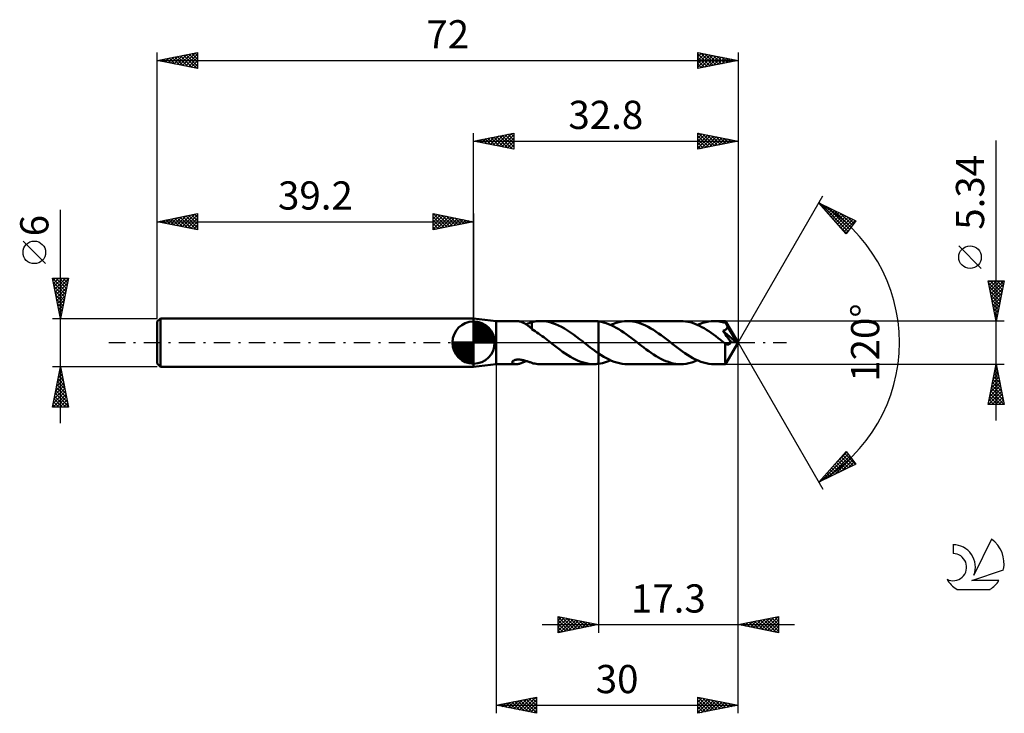
# Model space of a CAD drawing. Units: millimetres. Extents: x -17 to 105, y -46 to 40.
import ezdxf
from ezdxf.enums import TextEntityAlignment as Align

# ---------------------------------------------------------------- set-up
doc = ezdxf.new("R2010")
doc.units = ezdxf.units.MM
doc.header["$LTSCALE"] = 5.1
doc.linetypes.add('LONGDASH_DASH', pattern=[0.85, 0.4, -0.2, 0.05, -0.2])
for name, color, linetype in [('1', 4, 'CONTINUOUS'), ('2', 7, 'CONTINUOUS'), ('4', 2, 'LONGDASH_DASH'), ('CUT', 1, 'CONTINUOUS'), ('NOCUT', 7, 'CONTINUOUS'), ('SK1', 4, 'CONTINUOUS'), ('SK2', 7, 'CONTINUOUS'), ('SK4', 2, 'LONGDASH_DASH'), ('SK6', 5, 'CONTINUOUS')]:
    doc.layers.add(name, color=color, linetype=linetype)
doc.styles.get("Standard").update_dxf_attribs({"font": 'Monospac821 BT'})

msp = doc.modelspace()

# ---------------------------------------------------------------- linework, layer by layer
at = {"layer": '1', "color": 4, "linetype": 'CONTINUOUS', "lineweight": 50}
for p, q in [((42, 2.67), (39.2, 3)), ((39.2, -3), (39.2, 3)), ((42, 2.67), (44.52, 2.67)), ((42, -2.67), (42, 2.67)), ((44.61, 2.67), (44.52, 2.67)), ((44.7, 2.66), (44.61, 2.67)), ((44.8, 2.64), (44.7, 2.66)), ((44.9, 2.63), (44.8, 2.64)), ((44.99, 2.6), (44.9, 2.63)), ((45.09, 2.57), (44.99, 2.6)), ((45.19, 2.54), (45.09, 2.57)), ((45.29, 2.5), (45.19, 2.54)), ((45.39, 2.45), (45.29, 2.5)), ((45.48, 2.4), (45.39, 2.45)), ((46.19, 2.44), (46.31, 2.48)), ((46.31, 2.48), (46.42, 2.52)), ((46.42, 2.53), (46.61, 2.58)), ((46.42, 2.43), (46.42, 2.53)), ((46.61, 2.58), (46.79, 2.61)), ((46.79, 2.61), (46.97, 2.64)), ((46.97, 2.64), (47.16, 2.66)), ((47.16, 2.66), (47.35, 2.67)), ((47.35, 2.67), (47.53, 2.67)), ((47.51, 2.67), (54.12, 2.67)), ((47.9, 2.65), (47.53, 2.67)), ((48.27, 2.61), (47.9, 2.65)), ((48.64, 2.53), (48.27, 2.61)), ((49.01, 2.42), (48.64, 2.53)), ((54.22, 2.67), (54.13, 2.67)), ((54.32, 2.67), (54.22, 2.67)), ((54.41, 2.66), (54.32, 2.67)), ((54.51, 2.65), (54.41, 2.66)), ((54.6, 2.64), (54.51, 2.65)), ((54.7, 2.63), (54.6, 2.64)), ((55.01, 2.58), (54.7, 2.63)), ((54.7, 2.63), (54.7, 2.63)), ((54.7, 2.63), (54.7, 2.63)), ((54.7, 2.63), (54.7, 2.63)), ((54.7, -1.35), (54.7, 2.63)), ((54.7, -2.63), (54.7, 2.63)), ((55.33, 2.51), (55.01, 2.58)), ((55.64, 2.41), (55.33, 2.51)), ((56.54, 2.34), (56.89, 2.46)), ((56.89, 2.46), (57.23, 2.55)), ((57.23, 2.55), (57.58, 2.62)), ((57.58, 2.62), (57.92, 2.66)), ((57.92, 2.66), (58.27, 2.67)), ((58.59, 2.66), (58.27, 2.67)), ((64.88, 2.67), (58.27, 2.67)), ((58.92, 2.62), (58.59, 2.66)), ((59.24, 2.56), (58.92, 2.62)), ((59.56, 2.48), (59.24, 2.56)), ((59.89, 2.38), (59.56, 2.48)), ((65.17, 2.66), (64.88, 2.67)), ((65.46, 2.63), (65.17, 2.66)), ((65.75, 2.58), (65.46, 2.63)), ((66.04, 2.52), (65.75, 2.58)), ((66.33, 2.43), (66.04, 2.52)), ((67.3, 2.34), (67.64, 2.46)), ((67.64, 2.46), (67.99, 2.55)), ((67.99, 2.55), (68.33, 2.62)), ((68.33, 2.62), (68.68, 2.66)), ((68.68, 2.66), (69.02, 2.67)), ((69.23, 2.67), (69.02, 2.67)), ((70.43, 2.67), (69.02, 2.67)), ((69.43, 2.65), (69.23, 2.67)), ((69.64, 2.63), (69.43, 2.65)), ((69.84, 2.59), (69.64, 2.63)), ((70.05, 2.55), (69.84, 2.59)), ((70.25, 2.5), (70.05, 2.55)), ((70.46, 2.44), (70.25, 2.5)), ((70.44, 2.67), (70.43, 2.67)), ((70.43, 2.67), (70.43, 2.67)), ((70.43, 2.67), (70.43, 2.67)), ((70.43, 2.67), (70.43, 2.67)), ((70.44, 2.66), (70.44, 2.67)), ((72, 0), (70.44, 2.67)), ((70.44, 2.67), (70.44, 2.67)), ((70.44, 2.67), (70.44, 2.67)), ((70.44, 2.65), (70.44, 2.66)), ((70.44, 2.63), (70.44, 2.65)), ((70.45, 2.61), (70.44, 2.63)), ((70.45, 2.59), (70.45, 2.61)), ((70.45, 2.56), (70.45, 2.59)), ((70.45, 2.53), (70.45, 2.56)), ((70.46, 2.49), (70.45, 2.53)), ((70.46, 2.45), (70.46, 2.49)), ((72, 0), (70.46, 2.45)), ((70.46, 2.44), (70.46, 2.45)), ((45.58, 2.35), (45.48, 2.4)), ((45.68, 2.29), (45.58, 2.35)), ((45.78, 2.23), (45.68, 2.29)), ((45.7, 2.28), (45.83, 2.32)), ((45.87, 2.16), (45.78, 2.23)), ((45.83, 2.32), (45.95, 2.36)), ((45.97, 2.09), (45.87, 2.16)), ((45.95, 2.36), (46.08, 2.4)), ((46.06, 2.02), (45.97, 2.09)), ((46.15, 1.95), (46.06, 2.02)), ((46.08, 2.4), (46.19, 2.44)), ((46.24, 1.87), (46.15, 1.95)), ((46.33, 1.8), (46.24, 1.87)), ((46.42, 1.72), (46.33, 1.8)), ((46.42, 2.32), (46.42, 2.43)), ((46.42, 2.22), (46.42, 2.32)), ((46.42, 2.12), (46.42, 2.22)), ((46.42, 2.02), (46.42, 2.12)), ((46.42, 1.93), (46.42, 2.02)), ((46.42, 1.84), (46.42, 1.93)), ((46.42, 1.76), (46.42, 1.84)), ((46.42, 1.68), (46.42, 1.76)), ((46.42, 1.68), (46.42, 1.72)), ((46.63, 1.55), (46.42, 1.68)), ((46.84, 1.41), (46.63, 1.55)), ((47.05, 1.27), (46.84, 1.41)), ((47.27, 1.12), (47.05, 1.27)), ((49.38, 2.28), (49.01, 2.42)), ((49.75, 2.12), (49.38, 2.28)), ((50.11, 1.94), (49.75, 2.12)), ((50.48, 1.73), (50.11, 1.94)), ((50.85, 1.5), (50.48, 1.73)), ((51.22, 1.25), (50.85, 1.5)), ((51.59, 0.99), (51.22, 1.25)), ((55.95, 2.3), (55.64, 2.41)), ((56.27, 2.17), (55.95, 2.3)), ((56.2, 2.2), (56.54, 2.34)), ((56.58, 2.01), (56.27, 2.17)), ((56.89, 1.84), (56.58, 2.01)), ((57.2, 1.66), (56.89, 1.84)), ((57.51, 1.46), (57.2, 1.66)), ((57.83, 1.26), (57.51, 1.46)), ((58.14, 1.04), (57.83, 1.26)), ((60.21, 2.25), (59.89, 2.38)), ((60.53, 2.11), (60.21, 2.25)), ((60.86, 1.94), (60.53, 2.11)), ((61.18, 1.76), (60.86, 1.94)), ((61.5, 1.56), (61.18, 1.76)), ((61.83, 1.35), (61.5, 1.56)), ((62.15, 1.13), (61.83, 1.35)), ((66.62, 2.33), (66.33, 2.43)), ((66.91, 2.21), (66.62, 2.33)), ((67.2, 2.08), (66.91, 2.21)), ((66.95, 2.2), (67.3, 2.34)), ((67.49, 1.93), (67.2, 2.08)), ((67.78, 1.77), (67.49, 1.93)), ((68.07, 1.59), (67.78, 1.77)), ((68.36, 1.4), (68.07, 1.59)), ((68.65, 1.2), (68.36, 1.4)), ((70.12, 1.44), (70.16, 1.46)), ((70.27, 1.23), (70.12, 1.44)), ((71.78, 0.01), (70.12, 1.44)), ((70.16, 1.46), (70.21, 1.48)), ((70.21, 1.48), (70.25, 1.49)), ((70.25, 1.49), (70.29, 1.51)), ((70.43, 1), (70.27, 1.23)), ((70.29, 1.51), (70.33, 1.53)), ((70.33, 1.53), (70.37, 1.55)), ((70.37, 1.55), (70.41, 1.58)), ((70.41, 1.58), (70.44, 1.6)), ((70.44, 1.6), (70.48, 1.63)), ((70.49, 2.37), (70.46, 2.44)), ((70.48, 1.63), (70.51, 1.66)), ((70.53, 2.31), (70.49, 2.37)), ((70.51, 1.66), (70.54, 1.69)), ((70.56, 2.25), (70.53, 2.31)), ((70.54, 1.69), (70.57, 1.72)), ((70.6, 2.18), (70.56, 2.25)), ((70.57, 1.72), (70.6, 1.75)), ((70.63, 2.11), (70.6, 2.18)), ((70.6, 1.75), (70.62, 1.79)), ((70.62, 1.79), (70.64, 1.82)), ((70.66, 2.05), (70.63, 2.11)), ((70.64, 1.82), (70.66, 1.86)), ((70.7, 1.98), (70.66, 2.05)), ((70.66, 1.86), (70.67, 1.9)), ((70.67, 1.9), (70.69, 1.94)), ((70.69, 1.94), (70.7, 1.98)), ((71.18, 1.17), (70.7, 1.98)), ((47.48, 0.97), (47.27, 1.12)), ((47.69, 0.81), (47.48, 0.97)), ((47.9, 0.65), (47.69, 0.81)), ((48.11, 0.49), (47.9, 0.65)), ((48.33, 0.33), (48.11, 0.49)), ((48.54, 0.17), (48.33, 0.33)), ((48.75, 0), (48.54, 0.17)), ((48.78, -0.03), (48.75, 0)), ((51.96, 0.72), (51.59, 0.99)), ((52.32, 0.44), (51.96, 0.72)), ((52.69, 0.16), (52.32, 0.44)), ((52.73, 0.13), (52.69, 0.16)), ((52.76, 0.1), (52.73, 0.13)), ((52.79, 0.08), (52.76, 0.1)), ((52.82, 0.05), (52.79, 0.08)), ((52.86, 0.03), (52.82, 0.05)), ((52.89, 0), (52.86, 0.03)), ((53.15, -0.2), (52.89, 0)), ((58.45, 0.81), (58.14, 1.04)), ((58.76, 0.57), (58.45, 0.81)), ((59.08, 0.33), (58.76, 0.57)), ((59.39, 0.09), (59.08, 0.33)), ((59.7, -0.16), (59.39, 0.09)), ((62.47, 0.9), (62.15, 1.13)), ((62.8, 0.65), (62.47, 0.9)), ((63.12, 0.41), (62.8, 0.65)), ((63.44, 0.16), (63.12, 0.41)), ((63.77, -0.1), (63.44, 0.16)), ((68.94, 1), (68.65, 1.2)), ((69.24, 0.78), (68.94, 1)), ((69.53, 0.56), (69.24, 0.78)), ((69.82, 0.34), (69.53, 0.56)), ((70.11, 0.11), (69.82, 0.34)), ((70.4, -0.11), (70.11, 0.11)), ((70.56, 0.81), (70.43, 1)), ((70.44, -2.67), (72, 0)), ((70.68, 0.64), (70.56, 0.81)), ((70.82, 0.45), (70.68, 0.64)), ((70.96, 0.24), (70.82, 0.45)), ((71.11, 0.03), (70.96, 0.24)), ((71.08, -0.01), (71.11, 0.03)), ((71.78, 0.01), (71.11, 0.03)), ((71.42, 0.77), (71.18, 1.17)), ((71.55, 0.53), (71.42, 0.77)), ((71.64, 0.37), (71.55, 0.53)), ((71.7, 0.26), (71.64, 0.37)), ((71.74, 0.16), (71.7, 0.26)), ((71.76, 0.09), (71.74, 0.16)), ((71.76, 0.07), (71.76, 0.09)), ((72, 0), (71.76, 0.09)), ((72, 0), (71.76, 0.09)), ((71.76, 0.09), (71.76, 0.09)), ((71.77, 0.06), (71.76, 0.07)), ((71.77, 0.05), (71.77, 0.06)), ((71.77, 0.04), (71.77, 0.05)), ((71.78, 0.03), (71.77, 0.04)), ((71.78, 0.02), (71.78, 0.03)), ((71.78, 0.01), (71.78, 0.02)), ((48.81, -0.05), (48.78, -0.03)), ((48.85, -0.08), (48.81, -0.05)), ((48.88, -0.1), (48.85, -0.08)), ((48.91, -0.13), (48.88, -0.1)), ((48.95, -0.16), (48.91, -0.13)), ((49.27, -0.41), (48.95, -0.16)), ((49.59, -0.65), (49.27, -0.41)), ((49.92, -0.89), (49.59, -0.65)), ((50.24, -1.13), (49.92, -0.89)), ((50.56, -1.35), (50.24, -1.13)), ((53.41, -0.4), (53.15, -0.2)), ((53.67, -0.6), (53.41, -0.4)), ((53.92, -0.79), (53.67, -0.6)), ((54.18, -0.98), (53.92, -0.79)), ((54.44, -1.17), (54.18, -0.98)), ((54.7, -1.35), (54.44, -1.17)), ((60.01, -0.39), (59.7, -0.16)), ((60.31, -0.63), (60.01, -0.39)), ((60.61, -0.85), (60.31, -0.63)), ((60.92, -1.07), (60.61, -0.85)), ((61.22, -1.29), (60.92, -1.07)), ((64.1, -0.35), (63.77, -0.1)), ((64.43, -0.61), (64.1, -0.35)), ((64.76, -0.85), (64.43, -0.61)), ((65.09, -1.09), (64.76, -0.85)), ((65.41, -1.32), (65.09, -1.09)), ((70.4, -0.12), (70.4, -0.11)), ((70.4, -0.25), (70.4, -0.11)), ((70.4, -0.12), (70.4, -0.12)), ((70.41, -0.12), (70.4, -0.12)), ((70.4, -0.38), (70.4, -0.25)), ((70.4, -0.51), (70.4, -0.38)), ((70.4, -0.64), (70.4, -0.51)), ((70.4, -0.77), (70.4, -0.64)), ((70.4, -0.89), (70.4, -0.77)), ((70.4, -1.01), (70.4, -0.89)), ((70.4, -1.13), (70.4, -1.01)), ((70.4, -1.24), (70.4, -1.13)), ((70.41, -0.12), (70.41, -0.12)), ((70.41, -0.12), (70.41, -0.12)), ((70.41, -0.12), (70.41, -0.12)), ((70.44, -0.15), (70.41, -0.12)), ((70.47, -0.17), (70.44, -0.15)), ((70.51, -0.18), (70.47, -0.17)), ((70.54, -0.2), (70.51, -0.18)), ((70.57, -0.21), (70.54, -0.2)), ((70.6, -0.22), (70.57, -0.21)), ((70.64, -0.23), (70.6, -0.22)), ((70.67, -0.24), (70.64, -0.23)), ((70.7, -0.24), (70.67, -0.24)), ((70.7, -0.24), (70.74, -0.24)), ((70.74, -0.24), (70.77, -0.23)), ((70.77, -0.23), (70.8, -0.23)), ((70.8, -0.23), (70.84, -0.22)), ((70.84, -0.22), (70.87, -0.2)), ((70.87, -0.2), (70.9, -0.19)), ((70.9, -0.19), (70.93, -0.17)), ((70.93, -0.17), (70.97, -0.14)), ((70.97, -0.14), (71, -0.11)), ((71, -0.11), (71.03, -0.08)), ((71.03, -0.08), (71.06, -0.05)), ((71.06, -0.05), (71.08, -0.01)), ((44, -2.42), (44.01, -2.38)), ((44, -2.45), (44, -2.42)), ((44.01, -2.38), (44.03, -2.34)), ((44.03, -2.34), (44.06, -2.31)), ((44.06, -2.31), (44.1, -2.27)), ((44.1, -2.27), (44.16, -2.24)), ((44.16, -2.24), (44.21, -2.21)), ((44.21, -2.21), (44.28, -2.18)), ((44.28, -2.18), (44.35, -2.16)), ((44.35, -2.16), (44.42, -2.14)), ((44.42, -2.14), (44.5, -2.13)), ((44.5, -2.13), (44.58, -2.12)), ((44.58, -2.12), (44.67, -2.11)), ((44.67, -2.11), (44.76, -2.11)), ((44.86, -2.11), (44.76, -2.11)), ((44.96, -2.12), (44.86, -2.11)), ((45.07, -2.13), (44.96, -2.12)), ((45.18, -2.15), (45.07, -2.13)), ((45.29, -2.17), (45.18, -2.15)), ((45.4, -2.19), (45.29, -2.17)), ((45.52, -2.22), (45.4, -2.19)), ((45.4, -2.45), (45.5, -2.39)), ((45.5, -2.39), (45.6, -2.34)), ((45.63, -2.25), (45.52, -2.22)), ((45.6, -2.34), (45.7, -2.28)), ((45.74, -2.29), (45.63, -2.25)), ((45.84, -2.32), (45.74, -2.29)), ((45.94, -2.35), (45.84, -2.32)), ((46.04, -2.39), (45.94, -2.35)), ((46.14, -2.42), (46.04, -2.39)), ((46.24, -2.45), (46.14, -2.42)), ((50.89, -1.56), (50.56, -1.35)), ((51.21, -1.76), (50.89, -1.56)), ((51.53, -1.94), (51.21, -1.76)), ((51.86, -2.1), (51.53, -1.94)), ((52.18, -2.25), (51.86, -2.1)), ((52.5, -2.38), (52.18, -2.25)), ((52.83, -2.48), (52.5, -2.38)), ((54.7, -1.35), (54.7, -1.35)), ((54.7, -1.35), (54.7, -1.35)), ((54.7, -1.35), (54.7, -1.35)), ((54.7, -1.35), (54.7, -1.35)), ((54.7, -1.35), (54.7, -1.35)), ((55.02, -1.56), (54.7, -1.35)), ((55.35, -1.76), (55.02, -1.56)), ((55.67, -1.94), (55.35, -1.76)), ((55.45, -2.47), (55.7, -2.39)), ((56, -2.1), (55.67, -1.94)), ((55.7, -2.39), (55.95, -2.3)), ((55.95, -2.3), (56.2, -2.2)), ((56.32, -2.25), (56, -2.1)), ((56.65, -2.38), (56.32, -2.25)), ((56.97, -2.48), (56.65, -2.38)), ((61.53, -1.49), (61.22, -1.29)), ((61.83, -1.68), (61.53, -1.49)), ((62.14, -1.86), (61.83, -1.68)), ((62.44, -2.02), (62.14, -1.86)), ((62.74, -2.17), (62.44, -2.02)), ((63.05, -2.3), (62.74, -2.17)), ((63.35, -2.41), (63.05, -2.3)), ((63.66, -2.5), (63.35, -2.41)), ((65.74, -1.54), (65.41, -1.32)), ((66.07, -1.74), (65.74, -1.54)), ((66.4, -1.92), (66.07, -1.74)), ((66.26, -2.46), (66.6, -2.34)), ((66.73, -2.09), (66.4, -1.92)), ((66.6, -2.34), (66.95, -2.2)), ((67.06, -2.24), (66.73, -2.09)), ((67.38, -2.37), (67.06, -2.24)), ((67.71, -2.48), (67.38, -2.37)), ((70.4, -1.35), (70.4, -1.24)), ((70.4, -1.47), (70.4, -1.35)), ((70.4, -1.58), (70.4, -1.47)), ((70.4, -1.68), (70.4, -1.58)), ((70.4, -1.78), (70.4, -1.68)), ((70.4, -1.88), (70.4, -1.78)), ((70.4, -1.97), (70.4, -1.88)), ((70.4, -2.06), (70.4, -1.97)), ((70.4, -2.14), (70.4, -2.06)), ((70.41, -2.22), (70.4, -2.14)), ((70.41, -2.29), (70.41, -2.22)), ((70.41, -2.36), (70.41, -2.29)), ((70.41, -2.41), (70.41, -2.36)), ((70.41, -2.47), (70.41, -2.41)), ((39.2, -3), (42, -2.67)), ((42, -2.67), (44.52, -2.67)), ((44.01, -2.49), (44, -2.45)), ((44.03, -2.52), (44.01, -2.49)), ((44.06, -2.55), (44.03, -2.52)), ((44.1, -2.58), (44.06, -2.55)), ((44.15, -2.61), (44.1, -2.58)), ((44.21, -2.63), (44.15, -2.61)), ((44.28, -2.65), (44.21, -2.63)), ((44.35, -2.66), (44.28, -2.65)), ((44.43, -2.67), (44.35, -2.66)), ((44.52, -2.67), (44.43, -2.67)), ((44.52, -2.67), (44.61, -2.67)), ((44.61, -2.67), (44.71, -2.66)), ((44.71, -2.66), (44.81, -2.64)), ((44.81, -2.64), (44.9, -2.62)), ((44.9, -2.62), (45, -2.6)), ((45, -2.6), (45.1, -2.57)), ((45.1, -2.57), (45.2, -2.53)), ((45.2, -2.53), (45.3, -2.49)), ((45.3, -2.49), (45.4, -2.45)), ((46.33, -2.49), (46.24, -2.45)), ((46.42, -2.52), (46.33, -2.49)), ((46.42, -2.53), (46.42, -2.52)), ((46.61, -2.58), (46.42, -2.53)), ((46.79, -2.61), (46.61, -2.58)), ((46.97, -2.64), (46.79, -2.61)), ((47.16, -2.66), (46.97, -2.64)), ((47.35, -2.67), (47.16, -2.66)), ((47.53, -2.67), (47.35, -2.67)), ((47.51, -2.67), (54.12, -2.67)), ((53.15, -2.56), (52.83, -2.48)), ((53.48, -2.62), (53.15, -2.56)), ((53.8, -2.66), (53.48, -2.62)), ((54.13, -2.67), (53.8, -2.66)), ((54.13, -2.67), (54.22, -2.67)), ((54.22, -2.67), (54.32, -2.67)), ((54.32, -2.67), (54.41, -2.66)), ((54.41, -2.66), (54.51, -2.65)), ((54.51, -2.65), (54.6, -2.64)), ((54.6, -2.64), (54.7, -2.63)), ((54.7, -2.63), (54.95, -2.59)), ((54.7, -2.63), (54.7, -2.63)), ((54.7, -2.63), (54.7, -2.63)), ((54.7, -2.63), (54.7, -2.63)), ((54.95, -2.59), (55.2, -2.54)), ((55.2, -2.54), (55.45, -2.47)), ((57.3, -2.56), (56.97, -2.48)), ((57.62, -2.62), (57.3, -2.56)), ((57.94, -2.66), (57.62, -2.62)), ((58.27, -2.67), (57.94, -2.66)), ((58.27, -2.67), (64.88, -2.67)), ((63.96, -2.58), (63.66, -2.5)), ((64.27, -2.63), (63.96, -2.58)), ((64.57, -2.66), (64.27, -2.63)), ((64.88, -2.67), (64.57, -2.66)), ((64.88, -2.67), (65.22, -2.66)), ((65.22, -2.66), (65.57, -2.62)), ((65.57, -2.62), (65.91, -2.55)), ((65.91, -2.55), (66.26, -2.46)), ((68.04, -2.56), (67.71, -2.48)), ((68.37, -2.62), (68.04, -2.56)), ((68.69, -2.66), (68.37, -2.62)), ((69.02, -2.67), (68.69, -2.66)), ((69.02, -2.67), (70.43, -2.67)), ((70.42, -2.51), (70.41, -2.47)), ((70.42, -2.55), (70.42, -2.51)), ((70.42, -2.59), (70.42, -2.55)), ((70.42, -2.62), (70.42, -2.59)), ((70.43, -2.64), (70.42, -2.62)), ((70.43, -2.66), (70.43, -2.64)), ((70.43, -2.67), (70.43, -2.66)), ((70.43, -2.67), (70.43, -2.67)), ((70.43, -2.67), (70.43, -2.67)), ((70.43, -2.67), (70.43, -2.67)), ((70.43, -2.67), (70.44, -2.67)), ((70.44, -2.67), (70.44, -2.67)), ((70.44, -2.67), (70.44, -2.67)), ((70.44, -2.67), (70.44, -2.67))]:
    msp.add_line(p, q, dxfattribs=at)
at = {"layer": '2', "color": 7, "linetype": 'CONTINUOUS', "lineweight": 25}
for p, q in [((39.2, 3), (39.2, 26)), ((39.2, 25), (44.2, 26)), ((41.65, 24.51), (42.87, 25.73)), ((42, 24.44), (43.4, 25.84)), ((42.36, 24.37), (43.93, 25.95)), ((42.41, 25.64), (44.01, 24.04)), ((42.71, 24.3), (44.2, 25.79)), ((42.76, 25.71), (44.2, 24.27)), ((43.12, 25.78), (44.2, 24.7)), ((43.47, 25.85), (44.2, 25.12)), ((43.82, 25.92), (44.2, 25.55)), ((44.18, 26), (44.2, 25.97)), ((44.2, 26), (44.2, 24)), ((67, 24), (67, 26)), ((67, 26), (72, 25)), ((67, 25.79), (67.17, 25.97)), ((67, 25.37), (67.53, 25.89)), ((67, 24.94), (67.88, 25.82)), ((67, 24.52), (68.23, 25.75)), ((67, 24.1), (68.59, 25.68)), ((67, 25.66), (68.38, 24.28)), ((67.1, 25.98), (68.73, 24.35)), ((67.63, 25.87), (69.09, 24.42)), ((68.16, 25.77), (69.44, 24.49)), ((68.69, 25.66), (69.8, 24.56)), ((72, 26), (72, 0)), ((39.2, 25), (72, 25)), ((44.2, 24), (39.2, 25)), ((39.23, 25.01), (39.24, 24.99)), ((39.53, 24.93), (39.69, 25.1)), ((39.58, 25.08), (39.77, 24.89)), ((39.88, 24.86), (40.22, 25.2)), ((39.93, 25.15), (40.3, 24.78)), ((40.23, 24.79), (40.75, 25.31)), ((40.29, 25.22), (40.83, 24.67)), ((40.59, 24.72), (41.28, 25.42)), ((40.64, 25.29), (41.36, 24.57)), ((40.94, 24.65), (41.81, 25.52)), ((40.99, 25.36), (41.89, 24.46)), ((41.3, 24.58), (42.34, 25.63)), ((41.35, 25.43), (42.42, 24.36)), ((41.7, 25.5), (42.95, 24.25)), ((42.05, 25.57), (43.48, 24.14)), ((43.06, 24.23), (44.2, 25.36)), ((43.42, 24.16), (44.2, 24.94)), ((43.77, 24.09), (44.2, 24.52)), ((67, 25.23), (68.03, 24.21)), ((72, 25), (67, 24)), ((67, 24.81), (67.67, 24.13)), ((67.41, 24.08), (68.94, 25.61)), ((67.94, 24.19), (69.29, 25.54)), ((68.47, 24.29), (69.65, 25.47)), ((69, 24.4), (70, 25.4)), ((69.22, 25.56), (70.15, 24.63)), ((69.53, 24.51), (70.35, 25.33)), ((69.75, 25.45), (70.5, 24.7)), ((70.06, 24.61), (70.71, 25.26)), ((70.28, 25.34), (70.86, 24.77)), ((70.59, 24.72), (71.06, 25.19)), ((70.81, 25.24), (71.21, 24.84)), ((71.12, 24.82), (71.41, 25.12)), ((71.34, 25.13), (71.56, 24.91)), ((71.65, 24.93), (71.77, 25.05)), ((71.87, 25.03), (71.92, 24.98)), ((104, -9.67), (104, 25.07)), ((44.12, 24.02), (44.2, 24.09)), ((67, 24.38), (67.32, 24.06)), ((72, 0), (82.5, 18.19)), ((82, 17.32), (86.59, 15.1)), ((85.38, 13.5), (82, 17.32)), ((82.15, 17.15), (82.22, 17.22)), ((82.24, 17.2), (85.62, 13.82)), ((82.35, 16.93), (82.5, 17.08)), ((82.55, 16.7), (82.79, 16.94)), ((82.75, 16.48), (83.07, 16.8)), ((82.95, 16.25), (83.36, 16.66)), ((83.07, 16.8), (85.81, 14.06)), ((83.15, 16.02), (83.64, 16.52)), ((83.35, 15.8), (83.93, 16.38)), ((83.55, 15.57), (84.22, 16.25)), ((83.74, 15.35), (84.5, 16.11)), ((83.89, 16.4), (85.99, 14.31)), ((83.94, 15.12), (84.79, 15.97)), ((84.71, 16), (86.17, 14.55)), ((84.14, 14.9), (85.07, 15.83)), ((84.3, 14.72), (85.44, 13.58)), ((84.34, 14.67), (85.36, 15.69)), ((84.54, 14.45), (85.64, 15.55)), ((84.74, 14.22), (85.93, 15.41)), ((84.94, 14), (86.22, 15.28)), ((85.14, 13.77), (86.5, 15.14)), ((86.59, 15.1), (85.38, 13.5)), ((85.54, 15.6), (86.35, 14.79)), ((86.36, 15.21), (86.54, 15.03)), ((85.34, 13.55), (85.66, 13.87)), ((102.15, 9.19), (99.35, 11.99)), ((104, 2.67), (103, 7.67)), ((103, 7.67), (105, 7.67)), ((103.04, 7.48), (103.23, 7.67)), ((103.05, 7.43), (104.63, 5.84)), ((103.11, 7.12), (103.66, 7.67)), ((103.18, 6.77), (104.08, 7.67)), ((103.23, 7.67), (104.71, 6.2)), ((103.25, 6.42), (104.5, 7.67)), ((103.32, 6.06), (104.93, 7.67)), ((103.65, 7.67), (104.78, 6.55)), ((105, 7.67), (104, 2.67)), ((104.08, 7.67), (104.85, 6.9)), ((104.5, 7.67), (104.92, 7.26)), ((104.93, 7.67), (104.99, 7.61)), ((103.15, 6.9), (104.56, 5.49)), ((103.26, 6.37), (104.49, 5.13)), ((103.39, 5.71), (104.91, 7.23)), ((103.46, 5.36), (104.81, 6.7)), ((103.53, 5), (104.7, 6.17)), ((103.37, 5.84), (104.42, 4.78)), ((103.47, 5.31), (104.35, 4.43)), ((103.6, 4.65), (104.59, 5.64)), ((103.67, 4.3), (104.49, 5.11)), ((103.58, 4.78), (104.28, 4.07)), ((103.68, 4.25), (104.21, 3.72)), ((103.75, 3.94), (104.38, 4.58)), ((103.79, 3.72), (104.14, 3.37)), ((103.82, 3.59), (104.28, 4.05)), ((105, 2.67), (70.46, 2.67)), ((103.89, 3.23), (104.17, 3.52)), ((103.9, 3.19), (104.07, 3.01)), ((103.96, 2.88), (104.06, 2.99)), ((72, -36), (72, 0)), ((72, -46), (72, 0)), ((72, 0), (82.5, -18.19)), ((42, -2.67), (42, -46)), ((54.7, -2.67), (54.7, -36)), ((70.46, -2.67), (105, -2.67)), ((103, -7.67), (104, -2.67)), ((103.73, -4.03), (104.18, -3.57)), ((103.83, -3.5), (104.11, -3.22)), ((103.83, -3.53), (104.26, -3.96)), ((103.9, -3.18), (104.15, -3.43)), ((103.94, -2.97), (104.04, -2.87)), ((103.97, -2.83), (104.05, -2.9)), ((104, -2.67), (105, -7.67)), ((103.41, -5.62), (104.39, -4.64)), ((103.52, -5.09), (104.32, -4.28)), ((103.62, -4.56), (104.25, -3.93)), ((103.62, -4.59), (104.58, -5.56)), ((103.69, -4.24), (104.47, -5.03)), ((103.76, -3.89), (104.37, -4.5)), ((103.06, -7.67), (104.68, -6.05)), ((103.09, -7.21), (104.61, -5.7)), ((103.2, -6.68), (104.53, -5.34)), ((103.3, -6.15), (104.46, -4.99)), ((103.33, -6.01), (104.99, -7.67)), ((103.4, -5.65), (104.9, -7.15)), ((103.47, -5.3), (104.79, -6.62)), ((103.54, -4.95), (104.68, -6.09)), ((103.12, -7.07), (103.72, -7.67)), ((103.19, -6.72), (104.15, -7.67)), ((103.26, -6.36), (104.57, -7.67)), ((103.48, -7.67), (104.75, -6.4)), ((103.9, -7.67), (104.82, -6.76)), ((104.33, -7.67), (104.89, -7.11)), ((105, -7.67), (103, -7.67)), ((103.05, -7.42), (103.3, -7.67)), ((104.75, -7.67), (104.96, -7.46)), ((82, -17.32), (85.38, -13.5)), ((82.33, -17.16), (85.64, -13.85)), ((83.16, -16.76), (85.83, -14.09)), ((83.94, -15.13), (85.46, -13.61)), ((83.98, -16.36), (86.01, -14.33)), ((84.38, -14.63), (85.41, -15.67)), ((84.58, -14.41), (85.7, -15.53)), ((84.78, -14.18), (85.98, -15.39)), ((84.81, -15.96), (86.19, -14.57)), ((84.98, -13.96), (86.27, -15.25)), ((85.18, -13.73), (86.56, -15.11)), ((85.38, -13.5), (86.59, -15.1)), ((85.38, -13.51), (85.41, -13.54)), ((86.59, -15.1), (82, -17.32)), ((83.38, -15.76), (83.98, -16.36)), ((83.58, -15.53), (84.27, -16.22)), ((83.78, -15.31), (84.56, -16.08)), ((83.98, -15.08), (84.84, -15.94)), ((84.18, -14.86), (85.13, -15.8)), ((85.63, -15.56), (86.38, -14.81)), ((86.45, -15.16), (86.56, -15.06)), ((82.39, -16.88), (82.56, -17.05)), ((82.59, -16.66), (82.84, -16.91)), ((82.79, -16.43), (83.13, -16.77)), ((82.98, -16.21), (83.41, -16.64)), ((83.18, -15.98), (83.7, -16.5)), ((82.19, -17.11), (82.27, -17.19)), ((49.7, -36), (49.7, -34)), ((49.7, -34), (54.7, -35)), ((49.7, -34.06), (49.75, -34.01)), ((49.7, -34.03), (51.34, -35.67)), ((49.7, -34.48), (50.1, -34.08)), ((49.7, -34.9), (50.45, -34.15)), ((50.2, -34.1), (51.7, -35.6)), ((72, -35), (77, -34)), ((74.95, -35.59), (76.42, -34.12)), ((75.3, -35.66), (76.95, -34.01)), ((76.19, -34.16), (77, -34.97)), ((76.54, -34.09), (77, -34.55)), ((76.9, -34.02), (77, -34.12)), ((77, -34), (77, -36)), ((47.7, -35), (79, -35)), ((49.7, -35.33), (50.81, -34.22)), ((49.7, -35.75), (51.16, -34.29)), ((49.7, -34.45), (50.99, -35.74)), ((49.7, -34.88), (50.64, -35.81)), ((54.7, -35), (49.7, -36)), ((49.7, -35.3), (50.28, -35.88)), ((49.92, -35.96), (51.51, -34.36)), ((50.45, -35.85), (51.87, -34.43)), ((50.73, -34.21), (52.05, -35.53)), ((50.98, -35.74), (52.22, -34.5)), ((51.26, -34.31), (52.4, -35.46)), ((51.51, -35.64), (52.58, -34.58)), ((51.79, -34.42), (52.76, -35.39)), ((52.04, -35.53), (52.93, -34.65)), ((52.32, -34.52), (53.11, -35.32)), ((52.57, -35.43), (53.28, -34.72)), ((52.85, -34.63), (53.47, -35.25)), ((53.1, -35.32), (53.64, -34.79)), ((53.38, -34.74), (53.82, -35.18)), ((53.63, -35.21), (53.99, -34.86)), ((53.91, -34.84), (54.17, -35.11)), ((54.16, -35.11), (54.34, -34.93)), ((54.44, -34.95), (54.53, -35.03)), ((54.69, -35), (54.7, -35)), ((77, -36), (72, -35)), ((72.12, -35.02), (72.18, -34.96)), ((72.3, -34.94), (72.45, -35.09)), ((72.47, -35.09), (72.71, -34.86)), ((72.66, -34.87), (72.98, -35.2)), ((72.83, -35.17), (73.24, -34.75)), ((73.01, -34.8), (73.51, -35.3)), ((73.18, -35.24), (73.77, -34.65)), ((73.36, -34.73), (74.04, -35.41)), ((73.53, -35.31), (74.3, -34.54)), ((73.72, -34.66), (74.57, -35.51)), ((73.89, -35.38), (74.83, -34.43)), ((74.07, -34.59), (75.1, -35.62)), ((74.24, -35.45), (75.36, -34.33)), ((74.42, -34.52), (75.63, -35.73)), ((74.59, -35.52), (75.89, -34.22)), ((74.78, -34.44), (76.17, -35.83)), ((75.13, -34.37), (76.7, -35.94)), ((75.48, -34.3), (77, -35.82)), ((75.65, -35.73), (77, -34.39)), ((75.84, -34.23), (77, -35.4)), ((76.01, -35.8), (77, -34.81)), ((76.36, -35.87), (77, -35.23)), ((49.7, -35.72), (49.93, -35.95)), ((76.72, -35.94), (77, -35.66)), ((42, -45), (47, -44)), ((42, -45), (72, -45)), ((47, -46), (42, -45)), ((42.07, -45.01), (42.1, -44.98)), ((42.2, -44.96), (42.3, -45.06)), ((42.42, -45.08), (42.63, -44.87)), ((42.56, -44.89), (42.83, -45.17)), ((42.78, -45.16), (43.16, -44.77)), ((42.91, -44.82), (43.36, -45.27)), ((43.13, -45.23), (43.7, -44.66)), ((43.26, -44.75), (43.89, -45.38)), ((43.48, -45.3), (44.23, -44.55)), ((43.62, -44.68), (44.43, -45.49)), ((43.84, -45.37), (44.76, -44.45)), ((43.97, -44.61), (44.96, -45.59)), ((44.19, -45.44), (45.29, -44.34)), ((44.32, -44.54), (45.49, -45.7)), ((44.54, -45.51), (45.82, -44.24)), ((44.68, -44.46), (46.02, -45.8)), ((44.9, -45.58), (46.35, -44.13)), ((45.03, -44.39), (46.55, -45.91)), ((45.25, -45.65), (46.88, -44.02)), ((45.38, -44.32), (47, -45.94)), ((45.6, -45.72), (47, -44.33)), ((45.74, -44.25), (47, -45.51)), ((45.96, -45.79), (47, -44.75)), ((46.09, -44.18), (47, -45.09)), ((46.45, -44.11), (47, -44.67)), ((46.8, -44.04), (47, -44.24)), ((47, -44), (47, -46)), ((67, -46), (67, -44)), ((67, -44), (72, -45)), ((67, -44.2), (67.17, -44.03)), ((67, -44.63), (67.52, -44.1)), ((67, -45.05), (67.88, -44.18)), ((67, -45.48), (68.23, -44.25)), ((67, -45.9), (68.58, -44.32)), ((67, -44.36), (68.36, -45.73)), ((67, -44.79), (68.01, -45.8)), ((72, -45), (67, -46)), ((67.08, -44.02), (68.72, -45.66)), ((67.41, -45.92), (68.94, -44.39)), ((67.61, -44.12), (69.07, -45.59)), ((67.94, -45.81), (69.29, -44.46)), ((68.14, -44.23), (69.42, -45.52)), ((68.47, -45.71), (69.64, -44.53)), ((68.67, -44.33), (69.78, -45.44)), ((69, -45.6), (70, -44.6)), ((69.2, -44.44), (70.13, -45.37)), ((69.53, -45.49), (70.35, -44.67)), ((69.73, -44.55), (70.48, -45.3)), ((70.06, -45.39), (70.7, -44.74)), ((70.26, -44.65), (70.84, -45.23)), ((70.59, -45.28), (71.06, -44.81)), ((70.79, -44.76), (71.19, -45.16)), ((71.12, -45.18), (71.41, -44.88)), ((71.32, -44.86), (71.55, -45.09)), ((71.65, -45.07), (71.77, -44.95)), ((71.85, -44.97), (71.9, -45.02)), ((46.31, -45.86), (47, -45.17)), ((46.67, -45.93), (47, -45.6)), ((67, -45.21), (67.66, -45.87)), ((67, -45.64), (67.3, -45.94))]:
    msp.add_line(p, q, dxfattribs=at)
msp.add_circle((100.75, 10.59), 1.4, dxfattribs=at)
msp.add_arc((72, 0), 20, 300, 60, dxfattribs=at)
at = {"layer": '4', "color": 2, "linetype": 'LONGDASH_DASH', "lineweight": 25}
msp.add_line((39.2, 0), (72, 0), dxfattribs=at)
at = {"layer": 'CUT', "color": 1, "linetype": 'CONTINUOUS', "lineweight": 25}
for p, q in [((70.46, 2.67), (54.7, 2.67)), ((54.7, 2.67), (54.7, 0)), ((72, 0), (70.46, 2.67)), ((54.7, 0), (72, 0))]:
    msp.add_line(p, q, dxfattribs=at)
at = {"layer": 'NOCUT', "color": 7, "linetype": 'CONTINUOUS', "lineweight": 25}
for p, q in [((42, 2.67), (39.2, 3)), ((39.2, 3), (39.2, 0)), ((54.7, 2.67), (42, 2.67)), ((54.7, 0), (54.7, 2.67)), ((54.7, 2.67), (54.7, 2.67)), ((54.7, 2.67), (54.7, 0)), ((54.7, 2.67), (54.7, 0)), ((39.2, 0), (54.7, 0))]:
    msp.add_line(p, q, dxfattribs=at)
at = {"layer": 'SK1', "color": 4, "linetype": 'CONTINUOUS', "lineweight": 50}
for p, q in [((0.4, 3), (0, 2.6)), ((0, 2.6), (0, -2.6)), ((39.2, 3), (0.4, 3)), ((0.4, 3), (0.4, -3)), ((39.2, 0), (39.2, 2.62)), ((39.2, 2.56), (39.27, 2.62)), ((39.2, 2.19), (39.61, 2.59)), ((39.2, 2.56), (41.76, 0)), ((39.2, 1.81), (39.91, 2.53)), ((39.52, 2.6), (41.8, 0.32)), ((40, 2.5), (41.7, 0.8)), ((39.2, 1.44), (40.19, 2.43)), ((39.2, 1.07), (40.44, 2.31)), ((39.2, 2.19), (41.39, 0)), ((39.2, 0.7), (40.67, 2.17)), ((39.2, 0.33), (40.88, 2.01)), ((39.2, 1.81), (41.01, 0)), ((39.2, 1.44), (40.64, 0)), ((39.24, 0), (41.08, 1.83)), ((39.61, 0), (41.25, 1.64)), ((39.98, 0), (41.41, 1.42)), ((40.76, 2.11), (41.31, 1.56)), ((39.2, 0), (36.58, 0)), ((36.58, -0.07), (36.64, 0)), ((36.61, -0.41), (37.01, 0)), ((36.67, -0.71), (37.39, 0)), ((36.77, -0.99), (37.76, 0)), ((36.89, -1.24), (38.13, 0)), ((36.93, 0), (39.2, -2.27)), ((37.03, -1.47), (38.5, 0)), ((37.19, -1.68), (38.87, 0)), ((37.3, 0), (39.2, -1.9)), ((37.67, 0), (39.2, -1.53)), ((38.04, 0), (39.2, -1.16)), ((38.42, 0), (39.2, -0.78)), ((38.79, 0), (39.2, -0.41)), ((39.16, 0), (39.2, -0.04)), ((39.2, 1.07), (40.27, 0)), ((39.2, 0.7), (39.9, 0)), ((39.2, 0.33), (39.53, 0)), ((39.2, 0), (41.83, 0)), ((39.2, -2.62), (39.2, 0)), ((40.36, 0), (41.54, 1.19)), ((40.73, 0), (41.65, 0.93)), ((41.1, 0), (41.74, 0.65)), ((41.47, 0), (41.8, 0.33)), ((36.58, -0.02), (39.18, -2.62)), ((36.61, -0.42), (38.78, -2.59)), ((36.75, -0.93), (38.27, -2.45)), ((37.37, -1.88), (39.2, -0.04)), ((37.56, -2.05), (39.2, -0.41)), ((37.78, -2.21), (39.2, -0.78)), ((38.01, -2.34), (39.2, -1.16)), ((38.27, -2.45), (39.2, -1.53)), ((38.55, -2.54), (39.2, -1.9)), ((38.87, -2.6), (39.2, -2.27)), ((0, -2.6), (0.4, -3)), ((0.4, -3), (39.2, -3))]:
    msp.add_line(p, q, dxfattribs=at)
for start, end in [(90, 180), (0, 90), (180, 270), (270, 0)]:
    msp.add_arc((39.2, 0), 2.62, start, end, dxfattribs=at)
at = {"layer": 'SK2', "color": 7, "linetype": 'CONTINUOUS', "lineweight": 25}
for p, q in [((0, 6), (0, 36)), ((0, 35), (5, 36)), ((1.38, 34.72), (2.06, 35.41)), ((1.73, 34.65), (2.59, 35.52)), ((2.08, 34.58), (3.12, 35.62)), ((2.17, 35.43), (3.26, 34.35)), ((2.44, 34.51), (3.65, 35.73)), ((2.52, 35.5), (3.79, 34.24)), ((2.79, 34.44), (4.18, 35.84)), ((2.88, 35.58), (4.32, 34.14)), ((3.14, 34.37), (4.72, 35.94)), ((3.23, 35.65), (4.85, 34.03)), ((3.5, 34.3), (5, 35.8)), ((3.59, 35.72), (5, 34.3)), ((3.94, 35.79), (5, 34.73)), ((4.29, 35.86), (5, 35.15)), ((4.65, 35.93), (5, 35.57)), ((5, 36), (5, 34)), ((5, 36), (5, 36)), ((67, 34), (67, 36)), ((67, 36), (72, 35)), ((67, 35.86), (67.12, 35.98)), ((67, 35.44), (67.47, 35.91)), ((67, 35.01), (67.82, 35.84)), ((67, 35.84), (68.53, 34.31)), ((67, 34.59), (68.18, 35.76)), ((67, 34.16), (68.53, 35.69)), ((67, 35.42), (68.18, 34.24)), ((67.33, 35.93), (68.89, 34.38)), ((67.33, 34.07), (68.88, 35.62)), ((67.86, 35.83), (69.24, 34.45)), ((67.86, 34.17), (69.24, 35.55)), ((68.39, 35.72), (69.59, 34.52)), ((68.39, 34.28), (69.59, 35.48)), ((68.92, 35.62), (69.95, 34.59)), ((68.92, 34.38), (69.94, 35.41)), ((69.45, 35.51), (70.3, 34.66)), ((69.98, 35.4), (70.65, 34.73)), ((72, 36), (72, 0)), ((0, 35), (72, 35)), ((5, 34), (0, 35)), ((0.05, 35.01), (0.07, 34.99)), ((0.32, 34.94), (0.47, 35.09)), ((0.4, 35.08), (0.6, 34.88)), ((0.67, 34.87), (1, 35.2)), ((0.76, 35.15), (1.13, 34.77)), ((1.02, 34.8), (1.53, 35.31)), ((1.11, 35.22), (1.67, 34.67)), ((1.46, 35.29), (2.2, 34.56)), ((1.82, 35.36), (2.73, 34.45)), ((3.85, 34.23), (5, 35.38)), ((4.2, 34.16), (5, 34.96)), ((4.56, 34.09), (5, 34.53)), ((72, 35), (67, 34)), ((67, 34.99), (67.83, 34.17)), ((67, 34.57), (67.47, 34.09)), ((69.45, 34.49), (70.3, 35.34)), ((69.98, 34.6), (70.65, 35.27)), ((70.51, 35.3), (71.01, 34.8)), ((70.51, 34.7), (71, 35.2)), ((71.04, 35.19), (71.36, 34.87)), ((71.04, 34.81), (71.36, 35.13)), ((71.57, 35.09), (71.71, 34.94)), ((71.57, 34.91), (71.71, 35.06)), ((4.91, 34.02), (5, 34.11)), ((67, 34.14), (67.12, 34.02)), ((-12, -10), (-12, 16.48)), ((0, 3), (0, 16)), ((0, 15), (5, 16)), ((3.09, 14.38), (4.64, 15.93)), ((4.6, 15.92), (5, 15.52)), ((4.95, 15.99), (5, 15.94)), ((5, 16), (5, 14)), ((34.2, 14), (34.2, 16)), ((34.2, 16), (39.2, 15)), ((34.2, 15.79), (34.38, 15.96)), ((34.2, 15.36), (34.73, 15.89)), ((34.24, 15.99), (35.89, 14.34)), ((34.77, 15.89), (36.25, 14.41)), ((39.2, 16), (39.2, 3)), ((0, 15), (39.2, 15)), ((5, 14), (0, 15)), ((0.27, 14.95), (0.4, 15.08)), ((0.35, 15.07), (0.53, 14.89)), ((0.62, 14.88), (0.93, 15.19)), ((0.71, 15.14), (1.06, 14.79)), ((0.97, 14.81), (1.46, 15.29)), ((1.06, 15.21), (1.59, 14.68)), ((1.33, 14.73), (1.99, 15.4)), ((1.41, 15.28), (2.12, 14.58)), ((1.68, 14.66), (2.52, 15.5)), ((1.77, 15.35), (2.65, 14.47)), ((2.03, 14.59), (3.05, 15.61)), ((2.12, 15.42), (3.18, 14.36)), ((2.39, 14.52), (3.58, 15.72)), ((2.47, 15.49), (3.71, 14.26)), ((2.74, 14.45), (4.11, 15.82)), ((2.83, 15.57), (4.24, 14.15)), ((3.18, 15.64), (4.77, 14.05)), ((3.45, 14.31), (5, 15.86)), ((3.54, 15.71), (5, 14.24)), ((3.8, 14.24), (5, 15.44)), ((3.89, 15.78), (5, 14.67)), ((4.15, 14.17), (5, 15.01)), ((4.24, 15.85), (5, 15.09)), ((34.2, 14.94), (35.08, 15.82)), ((34.2, 14.52), (35.44, 15.75)), ((34.2, 14.09), (35.79, 15.68)), ((34.2, 15.61), (35.54, 14.27)), ((34.2, 15.18), (35.19, 14.2)), ((39.2, 15), (34.2, 14)), ((34.2, 14.76), (34.83, 14.13)), ((34.62, 14.08), (36.14, 15.61)), ((35.15, 14.19), (36.5, 15.54)), ((35.3, 15.78), (36.6, 14.48)), ((35.68, 14.3), (36.85, 15.47)), ((35.83, 15.67), (36.95, 14.55)), ((36.21, 14.4), (37.2, 15.4)), ((36.36, 15.57), (37.31, 14.62)), ((36.74, 14.51), (37.56, 15.33)), ((36.89, 15.46), (37.66, 14.69)), ((37.27, 14.61), (37.91, 15.26)), ((37.42, 15.36), (38.01, 14.76)), ((37.8, 14.72), (38.26, 15.19)), ((37.95, 15.25), (38.37, 14.83)), ((38.33, 14.83), (38.62, 15.12)), ((38.48, 15.14), (38.72, 14.9)), ((38.86, 14.93), (38.97, 15.05)), ((39.01, 15.04), (39.07, 14.97)), ((4.51, 14.1), (5, 14.59)), ((4.86, 14.03), (5, 14.17)), ((34.2, 14.33), (34.48, 14.06)), ((-13.85, 9.79), (-16.65, 12.59)), ((-12, 3), (-13, 8)), ((-13, 8), (-11, 8)), ((-13, 8), (-11.33, 6.33)), ((-12.94, 7.68), (-12.62, 8)), ((-12.89, 7.47), (-11.4, 5.98)), ((-12.87, 7.33), (-12.2, 8)), ((-12.8, 6.98), (-11.77, 8)), ((-12.72, 6.62), (-11.35, 8)), ((-12.65, 6.27), (-11.02, 7.91)), ((-12.58, 5.92), (-11.13, 7.37)), ((-12.57, 8), (-11.26, 6.69)), ((-12.15, 8), (-11.19, 7.04)), ((-11, 8), (-12, 3)), ((-11.73, 8), (-11.12, 7.4)), ((-11.3, 8), (-11.05, 7.75)), ((-12.79, 6.94), (-11.47, 5.63)), ((-12.68, 6.41), (-11.55, 5.27)), ((-12.51, 5.56), (-11.23, 6.84)), ((-12.44, 5.21), (-11.34, 6.31)), ((-12.58, 5.88), (-11.62, 4.92)), ((-12.47, 5.35), (-11.69, 4.57)), ((-12.37, 4.86), (-11.44, 5.78)), ((-12.3, 4.5), (-11.55, 5.25)), ((-12.36, 4.82), (-11.76, 4.21)), ((-12.26, 4.29), (-11.83, 3.86)), ((-12.23, 4.15), (-11.66, 4.72)), ((-12.16, 3.8), (-11.76, 4.19)), ((-12.15, 3.76), (-11.9, 3.51)), ((-12.09, 3.44), (-11.87, 3.66)), ((-13, 3), (0, 3)), ((-12.05, 3.23), (-11.97, 3.15)), ((-12.02, 3.09), (-11.97, 3.13)), ((-12, -3), (-13, -3)), ((-13, -8), (-12, -3)), ((-12.17, -3.85), (-11.89, -3.57)), ((-12.09, -3.45), (-11.86, -3.68)), ((-12.06, -3.32), (-11.96, -3.22)), ((-12.02, -3.1), (-11.97, -3.15)), ((0, -3), (-12, -3)), ((-12, -3), (-11, -8)), ((-12.49, -5.44), (-11.67, -4.63)), ((-12.38, -4.91), (-11.74, -4.28)), ((-12.37, -4.87), (-11.44, -5.8)), ((-12.3, -4.51), (-11.55, -5.27)), ((-12.28, -4.38), (-11.82, -3.92)), ((-12.23, -4.16), (-11.65, -4.74)), ((-12.16, -3.81), (-11.76, -4.21)), ((-12.91, -7.57), (-11.39, -6.04)), ((-12.81, -7.04), (-11.46, -5.69)), ((-12.7, -6.5), (-11.53, -5.34)), ((-12.59, -5.97), (-11.6, -4.98)), ((-12.59, -5.93), (-11.12, -7.39)), ((-12.51, -5.57), (-11.23, -6.86)), ((-12.44, -5.22), (-11.33, -6.33)), ((-12.92, -8), (-11.32, -6.4)), ((-12.8, -6.99), (-11.79, -8)), ((-12.73, -6.64), (-11.36, -8)), ((-12.66, -6.28), (-11.02, -7.92)), ((-12.5, -8), (-11.25, -6.75)), ((-12.07, -8), (-11.18, -7.1)), ((-11, -8), (-13, -8)), ((-12.94, -7.7), (-12.63, -8)), ((-12.87, -7.34), (-12.21, -8)), ((-11.65, -8), (-11.11, -7.46)), ((-11.23, -8), (-11.04, -7.81))]:
    msp.add_line(p, q, dxfattribs=at)
msp.add_circle((-15.25, 11.19), 1.4, dxfattribs=at)
at = {"layer": 'SK4', "color": 2, "linetype": 'LONGDASH_DASH', "lineweight": 25}
msp.add_line((-6, 0), (78, 0), dxfattribs=at)
at = {"layer": 'SK6', "color": 5, "linetype": 'CONTINUOUS', "lineweight": 25}
for p, q in [((103.43, -24.38), (101.24, -28.84)), ((98.64, -25.08), (98.64, -26.19)), ((100.98, -29.54), (104.9, -28.18)), ((104.34, -29.54), (100.98, -29.54)), ((99.1, -30.62), (103.24, -30.62))]:
    msp.add_line(p, q, dxfattribs=at)
for centre, radius, start, end in [((101.17, -27.43), 3.8, 348.7239, 53.4691), ((98.66, -27.85), 2.76, 338.9379, 90.4446), ((98.65, -27.87), 1.68, 243.4215, 90.3602), ((101.17, -27.43), 3.8, 210.5484, 236.978), ((101.17, -27.43), 3.8, 303.022, 326.3732)]:
    msp.add_arc(centre, radius, start, end, dxfattribs=at)

# ---------------------------------------------------------------- texts
at = {"layer": '2', "color": 7, "linetype": 'CONTINUOUS', "lineweight": 25}
for s, p in [('32.8', (55.6, 26.5)), ('17.3', (63.35, -33.5)), ('30', (57, -43.5))]:
    msp.add_text(s, height=3.5, dxfattribs=at).set_placement(p, align=Align.CENTER)
for s, p in [('5.34', (102.5, 18.64)), ('120°', (89.5, 0))]:
    msp.add_text(s, height=3.5, rotation=90, dxfattribs=at).set_placement(p, align=Align.CENTER)
at = {"layer": 'SK2', "color": 7, "linetype": 'CONTINUOUS', "lineweight": 25}
for s, p in [('72', (36, 36.5)), ('39.2', (19.6, 16.5))]:
    msp.add_text(s, height=3.5, dxfattribs=at).set_placement(p, align=Align.CENTER)
msp.add_text('6', height=3.5, rotation=90, dxfattribs=at).set_placement((-13.5, 14.51), align=Align.CENTER)

doc.saveas('drawing.dxf')
